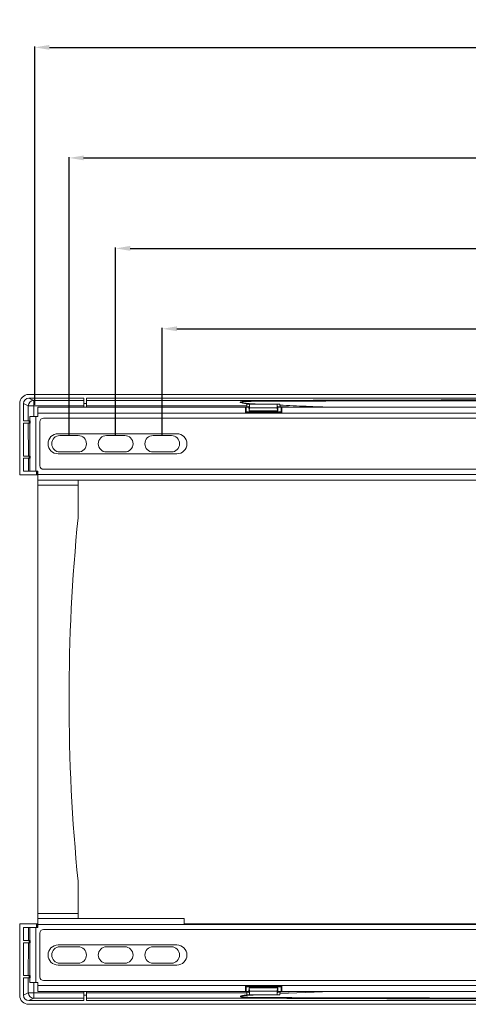
# Model space of a CAD drawing. Units: millimetres. Extents: x 2869 to 4272, y 1365 to 1938.
# Drawn here: x 3608 to 3853, y 1399 to 1938 of the extents above; entities that cross this region are included whole.
import ezdxf

# ---------------------------------------------------------------- set-up
doc = ezdxf.new("R2010")
doc.units = ezdxf.units.MM
doc.header["$LTSCALE"] = 10
doc.header["$MEASUREMENT"] = 0
doc.layers.add('Dimensions', color=1, linetype='Continuous')
doc.styles.get("Standard").update_dxf_attribs({"font": 'arial.ttf'})
doc.dimstyles.new('ISO-25', dxfattribs={"dimscale": 0, "dimtxt": 10, "dimasz": 8, "dimexe": 0.5, "dimexo": 0.25, "dimgap": 0.2, "dimtad": 0, "dimlfac": 0.03937, "dimdsep": 46, "dimtxsty": 'Standard', "dimcen": 0, "dimazin": 0, "dimtfac": 1, "dimtmove": 0, "dimatfit": 3, "dimfxl": 1, "dimarcsym": 0})

# ---------------------------------------------------------------- blocks, each defined once
blk = doc.blocks.new('*D139')
at = {"layer": 'Defpoints', "color": 0}
for p in [(4142.72, 1862.53), (3634.72, 1710.48), (4142.72, 1710.48)]:
    blk.add_point(p, dxfattribs=at)
at = {"layer": 'Dimensions', "color": 0, "lineweight": -2}
for p, q in [((3634.72, 1710.73), (3634.72, 1863.03)), ((3642.72, 1862.53), (3860.81, 1862.53)), ((4134.72, 1862.53), (3918.48, 1862.53)), ((4142.72, 1710.73), (4142.72, 1863.03))]:
    blk.add_line(p, q, dxfattribs=at)
at = {"layer": 'Dimensions', "color": 0}
for points in [[(3642.72, 1863.87), (3642.72, 1861.2), (3634.72, 1862.53)], [(4134.72, 1861.2), (4134.72, 1863.87), (4142.72, 1862.53)]]:
    blk.add_solid(points, dxfattribs=at)
at = {"layer": 'Dimensions', "color": 0, "insert": (3889.65, 1862.53), "char_height": 10, "attachment_point": 5}
blk.add_mtext('20"\\P [508mm]', dxfattribs=at)
blk = doc.blocks.new('*D140')
at = {"layer": 'Defpoints', "color": 0}
for p in [(4117.22, 1812.99), (3660.22, 1710.48), (4117.22, 1710.48)]:
    blk.add_point(p, dxfattribs=at)
at = {"layer": 'Dimensions', "color": 0, "lineweight": -2}
for p, q in [((3660.22, 1710.73), (3660.22, 1813.49)), ((3668.22, 1812.99), (3865.4, 1812.99)), ((4109.22, 1812.99), (3923.07, 1812.99)), ((4117.22, 1710.73), (4117.22, 1813.49))]:
    blk.add_line(p, q, dxfattribs=at)
at = {"layer": 'Dimensions', "color": 0}
for points in [[(3668.22, 1814.33), (3668.22, 1811.66), (3660.22, 1812.99)], [(4109.22, 1811.66), (4109.22, 1814.33), (4117.22, 1812.99)]]:
    blk.add_solid(points, dxfattribs=at)
at = {"layer": 'Dimensions', "color": 0, "insert": (3894.24, 1812.99), "char_height": 10, "attachment_point": 5}
blk.add_mtext('17.99"\\P [457mm]', dxfattribs=at)
blk = doc.blocks.new('*D141')
at = {"layer": 'Defpoints', "color": 0}
for p in [(4091.72, 1768.95), (3685.72, 1710.48), (4091.72, 1710.48)]:
    blk.add_point(p, dxfattribs=at)
at = {"layer": 'Dimensions', "color": 0, "lineweight": -2}
for p, q in [((3685.72, 1710.73), (3685.72, 1769.45)), ((3693.72, 1768.95), (3860.81, 1768.95)), ((4083.72, 1768.95), (3918.48, 1768.95)), ((4091.72, 1710.73), (4091.72, 1769.45))]:
    blk.add_line(p, q, dxfattribs=at)
at = {"layer": 'Dimensions', "color": 0}
for points in [[(3693.72, 1770.29), (3693.72, 1767.62), (3685.72, 1768.95)], [(4083.72, 1767.62), (4083.72, 1770.29), (4091.72, 1768.95)]]:
    blk.add_solid(points, dxfattribs=at)
at = {"layer": 'Dimensions', "color": 0, "insert": (3889.65, 1768.95), "char_height": 10, "attachment_point": 5}
blk.add_mtext('15.98"\\P [406mm]', dxfattribs=at)
blk = doc.blocks.new('*D152')
at = {"layer": 'Defpoints', "color": 0}
for p in [(4166.98, 1923.09), (3615.98, 1727.06), (4166.98, 1727.06)]:
    blk.add_point(p, dxfattribs=at)
at = {"layer": 'Dimensions', "color": 0, "lineweight": -2}
for p, q in [((3615.98, 1727.31), (3615.98, 1923.59)), ((3623.98, 1923.09), (3869.07, 1923.09)), ((4158.98, 1923.09), (3926.74, 1923.09)), ((4166.98, 1727.31), (4166.98, 1923.59))]:
    blk.add_line(p, q, dxfattribs=at)
at = {"layer": 'Dimensions', "color": 0}
for points in [[(3623.98, 1924.42), (3623.98, 1921.75), (3615.98, 1923.09)], [(4158.98, 1921.75), (4158.98, 1924.42), (4166.98, 1923.09)]]:
    blk.add_solid(points, dxfattribs=at)
at = {"layer": 'Dimensions', "color": 0, "insert": (3897.91, 1923.09), "char_height": 10, "attachment_point": 5}
blk.add_mtext('21.69"\\P [551mm]', dxfattribs=at)

msp = doc.modelspace()

# ---------------------------------------------------------------- linework, layer by layer
at = {"color": 7, "linetype": 'Continuous', "lineweight": 15}
for p, q in [((4164.722, 1732.975, 7.048), (3612.723, 1732.975, 7.048)), ((3607.723, 1728.032, 7.048), (3607.723, 1688.975, 7.048)), ((3609.754, 1728.002, 7.048), (3609.754, 1718.473, 7.048)), ((3609.754, 1728.002, 7.048), (3612.415, 1726.681, 7.048)), ((3612.415, 1726.681, 7.048), (3612.428, 1718.473, 7.048)), ((3642.723, 1730.968, 7.048), (3612.754, 1730.968, 7.048)), ((3615.37, 1729.67, 7.048), (3612.754, 1730.968, 7.048)), ((3642.723, 1729.67, 7.048), (3615.37, 1729.67, 7.048)), ((3615.37, 1726.707, 7.048), (3615.37, 1729.67, 7.048)), ((3615.37, 1726.707, 7.048), (3642.723, 1726.707, 7.048)), ((3617.723, 1725.975, 7.048), (3642.723, 1725.975, 7.048)), ((3617.723, 1722.739, 7.048), (3617.723, 1725.975, 7.048)), ((3642.723, 1730.968, 7.048), (3642.723, 1727.975, 7.048)), ((3642.723, 1727.975, 7.048), (3644.223, 1727.975, 7.048)), ((3642.723, 1725.975, 7.048), (3642.723, 1727.975, 7.048)), ((3644.223, 1725.975, 7.048), (3642.723, 1725.975, 7.048)), ((3887.973, 1730.968, 7.048), (3644.223, 1730.968, 7.048)), ((3644.223, 1727.975, 7.048), (3644.223, 1730.968, 7.048)), ((3743.517, 1729.67, 7.048), (3644.223, 1729.67, 7.048)), ((3644.223, 1727.975, 7.048), (3644.223, 1725.975, 7.048)), ((3644.223, 1726.707, 7.048), (3731.984, 1726.707, 7.048)), ((3644.223, 1725.975, 7.048), (3731.223, 1725.975, 7.048)), ((3731.223, 1725.975, 7.048), (3731.223, 1723.471, 7.048)), ((3731.223, 1725.975, 7.048), (3731.723, 1725.975, 7.048)), ((3731.723, 1725.975, 7.048), (3731.723, 1723.475, 7.048)), ((3733.158, 1725.975, 7.048), (3731.723, 1725.975, 7.048)), ((3731.984, 1726.707, 7.048), (3731.984, 1726.258, 7.048)), ((3731.984, 1726.258, 7.048), (3733.148, 1726.423, 7.048)), ((3731.984, 1726.258, 7.048), (3733.152, 1726.258, 7.048)), ((3732.013, 1727.831, 7.048), (3732.008, 1727.723, 7.048)), ((3732.008, 1727.723, 7.048), (3733.516, 1727.723, 7.048)), ((3733.148, 1726.423, 7.048), (3733.207, 1723.923, 7.048)), ((3733.295, 1723.923, 7.048), (3733.516, 1725.723, 7.048)), ((3733.516, 1727.723, 7.048), (3748.654, 1727.723, 7.048)), ((3733.516, 1725.723, 7.048), (3733.516, 1727.723, 7.048)), ((3733.516, 1725.723, 7.048), (3748.654, 1725.723, 7.048)), ((3748.654, 1727.723, 7.048), (3748.654, 1725.723, 7.048)), ((3750.069, 1727.723, 7.048), (3748.654, 1727.723, 7.048)), ((3748.654, 1725.723, 7.048), (3748.875, 1723.923, 7.048)), ((3748.963, 1723.923, 7.048), (3749.023, 1726.423, 7.048)), ((3750.723, 1725.975, 7.048), (3749.012, 1725.975, 7.048)), ((3749.019, 1726.258, 7.048), (3750.187, 1726.258, 7.048)), ((3750.187, 1726.258, 7.048), (3749.023, 1726.423, 7.048)), ((3750.069, 1727.723, 7.048), (3750.146, 1727.123, 7.048)), ((3750.186, 1726.388, 7.048), (3750.187, 1726.258, 7.048)), ((3750.723, 1723.475, 7.048), (3750.723, 1725.975, 7.048)), ((3750.723, 1725.975, 7.048), (3751.223, 1725.975, 7.048)), ((3751.223, 1723.471, 7.048), (3751.223, 1725.975, 7.048)), ((3751.223, 1725.975, 7.048), (3887.973, 1725.975, 7.048)), ((3613.223, 1718.473, 7.048), (3613.223, 1720.975, 7.048)), ((3613.223, 1720.975, 7.048), (3616.459, 1720.975, 7.048)), ((3616.459, 1720.975, 7.048), (3616.459, 1690.975, 7.048)), ((3616.459, 1720.975, 7.048), (3617.723, 1720.975, 7.048)), ((3617.723, 1720.975, 7.048), (3617.723, 1722.739, 7.048)), ((4159.723, 1722.739, 7.048), (3617.723, 1722.739, 7.048)), ((3731.723, 1723.475, 7.048), (3731.223, 1723.475, 7.048)), ((3750.723, 1723.475, 7.048), (3731.723, 1723.475, 7.048)), ((3750.723, 1722.975, 7.048), (3731.723, 1722.975, 7.048)), ((3733.207, 1723.923, 7.048), (3733.295, 1723.923, 7.048)), ((3733.295, 1723.923, 7.048), (3748.875, 1723.923, 7.048)), ((3748.875, 1723.923, 7.048), (3748.963, 1723.923, 7.048)), ((3751.223, 1723.475, 7.048), (3750.723, 1723.475, 7.048)), ((3609.754, 1718.473, 7.048), (3612.854, 1718.473, 7.048)), ((3612.854, 1717.273, 7.048), (3609.754, 1717.273, 7.048)), ((3609.754, 1717.273, 7.048), (3609.754, 1699.273, 7.048)), ((3612.43, 1717.273, 7.048), (3612.458, 1699.273, 7.048)), ((3612.854, 1717.273, 7.048), (3612.854, 1718.473, 7.048)), ((3612.854, 1718.473, 7.048), (3613.354, 1718.473, 7.048)), ((3613.354, 1717.273, 7.048), (3612.854, 1717.273, 7.048)), ((3613.223, 1699.273, 7.048), (3613.223, 1717.273, 7.048)), ((3613.354, 1718.473, 7.048), (3613.354, 1717.273, 7.048)), ((3618.723, 1693.975, 7.048), (3618.723, 1717.975, 7.048)), ((3620.723, 1719.975, 7.048), (4156.723, 1719.975, 7.048)), ((3628.723, 1711.475, 7.048), (3693.723, 1711.475, 7.048)), ((3639.723, 1710.475, 7.048), (3629.723, 1710.475, 7.048)), ((3665.223, 1710.475, 7.048), (3655.223, 1710.475, 7.048)), ((3680.723, 1710.475, 7.048), (3690.723, 1710.475, 7.048)), ((3609.754, 1699.273, 7.048), (3612.854, 1699.273, 7.048)), ((3612.854, 1698.073, 7.048), (3612.854, 1699.273, 7.048)), ((3612.854, 1699.273, 7.048), (3613.354, 1699.273, 7.048)), ((3613.354, 1699.273, 7.048), (3613.354, 1698.073, 7.048)), ((3693.723, 1700.475, 7.048), (3628.723, 1700.475, 7.048)), ((3629.723, 1701.475, 7.048), (3639.723, 1701.475, 7.048)), ((3655.223, 1701.475, 7.048), (3665.223, 1701.475, 7.048)), ((3690.723, 1701.475, 7.048), (3680.723, 1701.475, 7.048)), ((3612.854, 1698.073, 7.048), (3609.754, 1698.073, 7.048)), ((3609.754, 1698.073, 7.048), (3609.754, 1690.975, 7.048)), ((3612.459, 1698.073, 7.048), (3612.47, 1690.975, 7.048)), ((3613.354, 1698.073, 7.048), (3612.854, 1698.073, 7.048)), ((3613.223, 1690.975, 7.048), (3613.223, 1698.073, 7.048)), ((3616.91, 1688.975, 7.048), (3607.723, 1688.975, 7.048)), ((3609.754, 1690.975, 7.048), (3616.911, 1690.975, 7.048)), ((3617.723, 1690.975, 7.048), (3616.459, 1690.975, 7.048)), ((3616.911, 1690.975, 7.048), (3616.91, 1688.975, 7.048)), ((3617.223, 1688.975, 7.048), (3616.91, 1688.975, 7.048)), ((3617.223, 1688.975, 7.048), (3617.223, 1690.975, 7.048)), ((3617.723, 1688.975, 7.048), (3617.223, 1688.975, 7.048)), ((3617.723, 1689.212, 7.048), (3617.723, 1690.975, 7.048)), ((3617.723, 1689.212, 7.048), (4159.723, 1689.212, 7.048)), ((3617.723, 1685.975, 7.048), (3617.723, 1689.212, 7.048)), ((4156.723, 1691.975, 7.048), (3620.723, 1691.975, 7.048)), ((3617.723, 1685.975, 7.048), (3639.723, 1685.975, 7.048)), ((3617.723, 1683.239, 7.048), (3617.723, 1685.975, 7.048)), ((3617.723, 1448.712, 7.048), (3617.723, 1683.239, 7.048)), ((3639.723, 1683.239, 7.048), (3617.723, 1683.239, 7.048)), ((3639.723, 1685.975, 7.048), (3639.723, 1683.239, 7.048)), ((4137.723, 1685.975, 7.048), (3639.723, 1685.975, 7.048)), ((3639.723, 1683.239, 7.048), (3639.723, 1666.475, 7.048)), ((3639.723, 1465.475, 7.048), (3639.723, 1448.712, 7.048)), ((3617.723, 1445.975, 7.048), (3617.723, 1448.712, 7.048)), ((3617.723, 1448.712, 7.048), (3639.723, 1448.712, 7.048)), ((3617.723, 1445.975, 7.048), (3639.723, 1445.975, 7.048)), ((3617.723, 1442.739, 7.048), (3617.723, 1445.975, 7.048)), ((3639.723, 1448.712, 7.048), (3639.723, 1445.975, 7.048)), ((3639.723, 1445.975, 7.048), (3697.723, 1445.975, 7.048)), ((3697.723, 1445.975, 7.048), (3697.723, 1442.975, 7.048)), ((3607.723, 1403.918, 7.048), (3607.723, 1442.975, 7.048)), ((3616.91, 1442.975, 7.048), (3607.723, 1442.975, 7.048)), ((3609.754, 1440.975, 7.048), (3616.911, 1440.975, 7.048)), ((3609.754, 1433.877, 7.048), (3609.754, 1440.975, 7.048)), ((3612.47, 1440.975, 7.048), (3612.459, 1433.877, 7.048)), ((3613.223, 1440.975, 7.048), (3613.223, 1433.877, 7.048)), ((3616.459, 1440.975, 7.048), (3616.459, 1410.975, 7.048)), ((3616.459, 1440.975, 7.048), (3617.723, 1440.975, 7.048)), ((3616.911, 1440.975, 7.048), (3616.91, 1442.975, 7.048)), ((3617.223, 1442.975, 7.048), (3616.91, 1442.975, 7.048)), ((3617.223, 1442.975, 7.048), (3617.223, 1440.975, 7.048)), ((3617.223, 1442.975, 7.048), (3617.723, 1442.975, 7.048)), ((3617.723, 1440.975, 7.048), (3617.723, 1442.739, 7.048)), ((4159.723, 1442.739, 7.048), (3617.723, 1442.739, 7.048)), ((3620.723, 1439.975, 7.048), (4156.723, 1439.975, 7.048)), ((3697.723, 1442.975, 7.048), (4079.723, 1442.975, 7.048)), ((3618.723, 1413.975, 7.048), (3618.723, 1437.975, 7.048)), ((3612.854, 1433.877, 7.048), (3609.754, 1433.877, 7.048)), ((3609.754, 1432.677, 7.048), (3612.854, 1432.677, 7.048)), ((3609.754, 1414.677, 7.048), (3609.754, 1432.677, 7.048)), ((3612.458, 1432.677, 7.048), (3612.43, 1414.677, 7.048)), ((3612.854, 1432.677, 7.048), (3612.854, 1433.877, 7.048)), ((3612.854, 1433.877, 7.048), (3613.354, 1433.877, 7.048)), ((3613.354, 1432.677, 7.048), (3612.854, 1432.677, 7.048)), ((3613.223, 1432.677, 7.048), (3613.223, 1414.677, 7.048)), ((3613.354, 1433.877, 7.048), (3613.354, 1432.677, 7.048)), ((3628.723, 1431.475, 7.048), (3693.723, 1431.475, 7.048)), ((3639.723, 1430.475, 7.048), (3629.723, 1430.475, 7.048)), ((3665.223, 1430.475, 7.048), (3655.223, 1430.475, 7.048)), ((3680.723, 1430.475, 7.048), (3690.723, 1430.475, 7.048)), ((3693.723, 1420.475, 7.048), (3628.723, 1420.475, 7.048)), ((3629.723, 1421.475, 7.048), (3639.723, 1421.475, 7.048)), ((3655.223, 1421.475, 7.048), (3665.223, 1421.475, 7.048)), ((3690.723, 1421.475, 7.048), (3680.723, 1421.475, 7.048)), ((3612.854, 1414.677, 7.048), (3609.754, 1414.677, 7.048)), ((3609.754, 1413.477, 7.048), (3612.854, 1413.477, 7.048)), ((3609.754, 1403.949, 7.048), (3609.754, 1413.477, 7.048)), ((3612.428, 1413.477, 7.048), (3612.415, 1405.27, 7.048)), ((3612.854, 1413.477, 7.048), (3612.854, 1414.677, 7.048)), ((3612.854, 1414.677, 7.048), (3613.354, 1414.677, 7.048)), ((3613.354, 1413.477, 7.048), (3612.854, 1413.477, 7.048)), ((3613.223, 1413.477, 7.048), (3613.223, 1410.975, 7.048)), ((3613.354, 1414.677, 7.048), (3613.354, 1413.477, 7.048)), ((3616.459, 1410.975, 7.048), (3613.223, 1410.975, 7.048)), ((3617.723, 1410.975, 7.048), (3616.459, 1410.975, 7.048)), ((3617.723, 1409.212, 7.048), (3617.723, 1410.975, 7.048)), ((3617.723, 1409.212, 7.048), (4159.723, 1409.212, 7.048)), ((3617.723, 1405.975, 7.048), (3617.723, 1409.212, 7.048)), ((4156.723, 1411.975, 7.048), (3620.723, 1411.975, 7.048)), ((3731.223, 1408.48, 7.048), (3731.223, 1405.975, 7.048)), ((3731.223, 1408.475, 7.048), (3731.723, 1408.475, 7.048)), ((3731.723, 1408.975, 7.048), (3750.723, 1408.975, 7.048)), ((3731.723, 1408.475, 7.048), (3731.723, 1405.975, 7.048)), ((3731.723, 1408.475, 7.048), (3750.723, 1408.475, 7.048)), ((3733.207, 1408.027, 7.048), (3733.16, 1406.042, 7.048)), ((3733.295, 1408.027, 7.048), (3733.207, 1408.027, 7.048)), ((3733.516, 1406.227, 7.048), (3733.295, 1408.027, 7.048)), ((3733.295, 1408.027, 7.048), (3748.875, 1408.027, 7.048)), ((3748.875, 1408.027, 7.048), (3748.654, 1406.227, 7.048)), ((3748.963, 1408.027, 7.048), (3748.875, 1408.027, 7.048)), ((3749.011, 1406.042, 7.048), (3748.963, 1408.027, 7.048)), ((3750.723, 1405.975, 7.048), (3750.723, 1408.475, 7.048)), ((3750.723, 1408.475, 7.048), (3751.223, 1408.475, 7.048)), ((3751.223, 1405.975, 7.048), (3751.223, 1408.48, 7.048)), ((3612.415, 1405.27, 7.048), (3609.754, 1403.949, 7.048)), ((3612.754, 1400.983, 7.048), (3615.37, 1402.281, 7.048)), ((3615.37, 1402.281, 7.048), (3615.37, 1405.243, 7.048)), ((3642.723, 1405.243, 7.048), (3615.37, 1405.243, 7.048)), ((3615.37, 1402.281, 7.048), (3642.723, 1402.281, 7.048)), ((3642.723, 1405.975, 7.048), (3617.723, 1405.975, 7.048)), ((3642.723, 1405.975, 7.048), (3644.223, 1405.975, 7.048)), ((3642.723, 1403.975, 7.048), (3642.723, 1405.975, 7.048)), ((3642.723, 1403.975, 7.048), (3642.723, 1400.983, 7.048)), ((3644.223, 1403.975, 7.048), (3642.723, 1403.975, 7.048)), ((3644.223, 1405.975, 7.048), (3644.223, 1403.975, 7.048)), ((3731.223, 1405.975, 7.048), (3644.223, 1405.975, 7.048)), ((3731.984, 1405.243, 7.048), (3644.223, 1405.243, 7.048)), ((3644.223, 1400.983, 7.048), (3644.223, 1403.975, 7.048)), ((3644.223, 1402.281, 7.048), (3743.517, 1402.281, 7.048)), ((3731.723, 1405.975, 7.048), (3731.223, 1405.975, 7.048)), ((3731.723, 1405.975, 7.048), (3733.16, 1405.975, 7.048)), ((3731.984, 1405.693, 7.048), (3731.984, 1405.243, 7.048)), ((3731.984, 1405.693, 7.048), (3733.148, 1405.527, 7.048)), ((3733.152, 1405.693, 7.048), (3731.984, 1405.693, 7.048)), ((3732.008, 1404.227, 7.048), (3733.516, 1404.227, 7.048)), ((3732.008, 1404.227, 7.048), (3732.013, 1404.119, 7.048)), ((3733.158, 1405.975, 7.048), (3733.148, 1405.527, 7.048)), ((3733.516, 1404.227, 7.048), (3733.516, 1406.227, 7.048)), ((3733.516, 1406.227, 7.048), (3748.654, 1406.227, 7.048)), ((3733.516, 1404.227, 7.048), (3748.654, 1404.227, 7.048)), ((3748.654, 1406.227, 7.048), (3748.654, 1404.227, 7.048)), ((3750.069, 1404.227, 7.048), (3748.654, 1404.227, 7.048)), ((3749.011, 1405.975, 7.048), (3750.723, 1405.975, 7.048)), ((3749.023, 1405.527, 7.048), (3749.012, 1405.975, 7.048)), ((3750.187, 1405.693, 7.048), (3749.019, 1405.693, 7.048)), ((3750.187, 1405.693, 7.048), (3749.023, 1405.527, 7.048)), ((3750.146, 1404.828, 7.048), (3750.069, 1404.227, 7.048)), ((3750.186, 1405.563, 7.048), (3750.187, 1405.693, 7.048)), ((3751.223, 1405.975, 7.048), (3750.723, 1405.975, 7.048)), ((3887.973, 1405.975, 7.048), (3751.223, 1405.975, 7.048)), ((3612.723, 1398.975, 7.048), (4164.722, 1398.975, 7.048)), ((3612.754, 1400.983, 7.048), (3642.723, 1400.983, 7.048)), ((3644.223, 1400.983, 7.048), (3887.973, 1400.983, 7.048))]:
    msp.add_line(p, q, dxfattribs=at)
at = {"color": 8, "linetype": 'Continuous', "lineweight": 15}
for p, q in [((3615.379, 1720.975, 7.048), (3615.37, 1726.707, 7.048)), ((3750.186, 1726.388, 7.048), (3759.353, 1725.975, 7.048)), ((3615.37, 1405.243, 7.048), (3615.379, 1410.975, 7.048)), ((3750.146, 1404.828, 7.048), (3778.148, 1405.975, 7.048)), ((3760.133, 1405.975, 7.048), (3750.186, 1405.563, 7.048))]:
    msp.add_line(p, q, dxfattribs=at)
at = {"color": 7, "linetype": 'Continuous', "lineweight": 15}
for centre, radius, start, end in [((3615.441, 1726.645, 7.048), 3.025, 91.34034, 179.31833), ((3614.981, 1603.874, 7.048), 122.834, 89.8186, 91.19678), ((3741.729, 1729.307, 7.048), 1.824, 359.59285, 11.4832), ((3620.723, 1717.975, 7.048), 2, 90, 180), ((3628.723, 1705.975, 7.048), 5.5, 90, 270), ((3629.723, 1705.975, 7.048), 4.5, 90, 270), ((3639.723, 1705.975, 7.048), 4.5, 270, 90), ((3655.223, 1705.975, 7.048), 4.5, 90, 270), ((3665.223, 1705.975, 7.048), 4.5, 270, 90), ((3680.723, 1705.975, 7.048), 4.5, 90, 270), ((3690.723, 1705.975, 7.048), 4.5, 270, 90), ((3693.723, 1705.975, 7.048), 5.5, 270, 90), ((3620.723, 1693.975, 7.048), 2, 180, 270), ((3629.723, 1666.475, 7.048), 10, 354.28934, 0), ((4634.71, 1565.975, 7.048), 1000, 174.289336, 185.710664), ((3629.723, 1465.475, 7.048), 10, 0, 5.71066), ((3620.723, 1437.975, 7.048), 2, 90, 180), ((3628.723, 1425.975, 7.048), 5.5, 90, 270), ((3629.723, 1425.975, 7.048), 4.5, 90, 270), ((3639.723, 1425.975, 7.048), 4.5, 270, 90), ((3655.223, 1425.975, 7.048), 4.5, 90, 270), ((3665.223, 1425.975, 7.048), 4.5, 270, 90), ((3680.723, 1425.975, 7.048), 4.5, 90, 270), ((3690.723, 1425.975, 7.048), 4.5, 270, 90), ((3693.723, 1425.975, 7.048), 5.5, 270, 90), ((3620.723, 1413.975, 7.048), 2, 180, 270), ((3615.441, 1405.306, 7.048), 3.025, 180.68156, 268.65933), ((3614.98, 1527.861, 7.048), 122.618, 268.80168, 270.18228), ((3741.729, 1402.644, 7.048), 1.824, 348.51807, 0.4061)]:
    msp.add_arc(centre, radius, start, end, dxfattribs=at)
for centre, major_axis, ratio, start_param, end_param in [((3612.8, 1727.956, 7.048), (4.565, -2.265), 0.9811726, 2.0389886, 3.5946499), ((3612.8, 1727.956, 7.048), (2.739, -1.359), 0.9811726, 2.0389886, 3.5946499), ((3732.353, 1726.681, 7.048), (0, 3), 0.1227846, 1.1773675, 1.5620697), ((3612.8, 1403.994, 7.048), (4.565, 2.265), 0.9811726, 2.6885354, 4.2441968), ((3612.8, 1403.994, 7.048), (2.739, 1.359), 0.9811726, 2.6885354, 4.2441968), ((3732.353, 1405.27, 7.048), (0, 3), 0.1227846, 1.579523, 1.9642251)]:
    msp.add_ellipse(centre, major_axis=major_axis, ratio=ratio, start_param=start_param, end_param=end_param, dxfattribs=at)
for points, knots in [([(3743.517, 1729.67, 7.048), (3741.674, 1729.65, 7.048), (3737.418, 1729.604, 7.048), (3732.547, 1729.457, 7.048), (3729.411, 1729.123, 7.048), (3728.639, 1728.921, 7.048), (3728.472, 1728.813, 7.048), (3728.437, 1728.765, 7.048), (3728.426, 1728.735, 7.048), (3728.426, 1728.701, 7.048), (3728.443, 1728.662, 7.048), (3728.484, 1728.616, 7.048), (3728.568, 1728.557, 7.048), (3728.947, 1728.379, 7.048), (3730.003, 1728.141, 7.048), (3731.114, 1727.957, 7.048), (3731.897, 1727.847, 7.048), (3732.013, 1727.831, 7.048)], [0, 0, 0, 0, 0.2887794, 0.6669827, 0.7629122, 0.7881971, 0.7950886, 0.7979854, 0.7997653, 0.8018103, 0.805126, 0.8080916, 0.8132259, 0.8227868, 0.8764952, 0.981683, 1, 1, 1, 1]), ([(3738.27, 1727.723, 7.048), (3736.08, 1727.857, 7.048), (3733.226, 1728.031, 7.048), (3730.045, 1728.354, 7.048), (3728.984, 1728.511, 7.048), (3728.567, 1728.627, 7.048), (3728.489, 1728.68, 7.048), (3728.473, 1728.697, 7.048), (3728.465, 1728.711, 7.048), (3728.466, 1728.724, 7.048), (3728.469, 1728.735, 7.048), (3728.477, 1728.749, 7.048), (3728.516, 1728.78, 7.048), (3728.694, 1728.847, 7.048), (3729.467, 1728.968, 7.048), (3732.608, 1729.173, 7.048), (3737.461, 1729.257, 7.048), (3741.711, 1729.282, 7.048), (3743.553, 1729.294, 7.048)], [0, 0, 0, 0, 0.2618648, 0.3413466, 0.3810542, 0.3909336, 0.392922, 0.3933628, 0.3943326, 0.3952703, 0.3953011, 0.3961802, 0.3977605, 0.4021121, 0.4201789, 0.4921805, 0.7798305, 1, 1, 1, 1]), ([(3887.973, 1729.985, 7.048), (3875.956, 1729.981, 7.048), (3851.922, 1729.973, 7.048), (3815.825, 1729.911, 7.048), (3779.685, 1729.816, 7.048), (3755.574, 1729.718, 7.048), (3743.517, 1729.67, 7.048)], [0, 0, 0, 0, 0.2494481, 0.4989343, 0.7494475, 1, 1, 1, 1]), ([(3743.553, 1729.294, 7.048), (3755.607, 1729.333, 7.048), (3779.713, 1729.412, 7.048), (3815.842, 1729.495, 7.048), (3851.929, 1729.548, 7.048), (3875.958, 1729.555, 7.048), (3887.973, 1729.558, 7.048)], [0, 0, 0, 0, 0.2505529, 0.501067, 0.7505149, 1, 1, 1, 1]), ([(3750.146, 1727.123, 7.048), (3750.155, 1727.038, 7.048), (3750.174, 1726.87, 7.048), (3750.185, 1726.599, 7.048), (3750.186, 1726.437, 7.048), (3750.186, 1726.388, 7.048)], [0, 0, 0, 0, 0.4104865, 0.82107237, 1, 1, 1, 1]), ([(3731.723, 1722.975, 7.048), (3731.59, 1722.975, 7.048), (3731.461, 1723.03, 7.048), (3731.276, 1723.214, 7.048), (3731.223, 1723.342, 7.048), (3731.223, 1723.471, 7.048)], [0, 0, 0, 0, 0.5, 0.5, 1, 1, 1, 1]), ([(3751.223, 1723.471, 7.048), (3751.223, 1723.342, 7.048), (3751.169, 1723.214, 7.048), (3750.985, 1723.03, 7.048), (3750.855, 1722.975, 7.048), (3750.723, 1722.975, 7.048)], [0, 0, 0, 0, 0.5, 0.5, 1, 1, 1, 1]), ([(3731.223, 1408.48, 7.048), (3731.228, 1408.534, 7.048), (3731.239, 1408.644, 7.048), (3731.324, 1408.793, 7.048), (3731.45, 1408.905, 7.048), (3731.591, 1408.966, 7.048), (3731.685, 1408.973, 7.048), (3731.723, 1408.975, 7.048)], [0, 0, 0, 0, 0.2139688, 0.428018, 0.640733, 0.854033, 1, 1, 1, 1]), ([(3750.723, 1408.975, 7.048), (3750.779, 1408.97, 7.048), (3750.891, 1408.959, 7.048), (3751.041, 1408.873, 7.048), (3751.154, 1408.747, 7.048), (3751.214, 1408.608, 7.048), (3751.22, 1408.516, 7.048), (3751.223, 1408.48, 7.048)], [0, 0, 0, 0, 0.2141328, 0.4282822, 0.6421767, 0.8552353, 1, 1, 1, 1]), ([(3732.013, 1404.119, 7.048), (3731.517, 1404.047, 7.048), (3730.478, 1403.894, 7.048), (3729.305, 1403.675, 7.048), (3728.617, 1403.433, 7.048), (3728.468, 1403.321, 7.048), (3728.435, 1403.273, 7.048), (3728.426, 1403.242, 7.048), (3728.426, 1403.214, 7.048), (3728.44, 1403.177, 7.048), (3728.489, 1403.123, 7.048), (3728.823, 1402.941, 7.048), (3729.889, 1402.782, 7.048), (3733.489, 1402.421, 7.048), (3738.191, 1402.337, 7.048), (3742.186, 1402.295, 7.048), (3743.517, 1402.281, 7.048)], [0, 0, 0, 0, 0.0783465, 0.1643913, 0.1871517, 0.1935962, 0.1963977, 0.1981883, 0.2002451, 0.2022115, 0.206495, 0.2140116, 0.2681641, 0.3734316, 0.7913974, 1, 1, 1, 1]), ([(3743.553, 1402.657, 7.048), (3742.223, 1402.665, 7.048), (3738.231, 1402.689, 7.048), (3733.556, 1402.729, 7.048), (3729.936, 1402.958, 7.048), (3728.891, 1403.045, 7.048), (3728.534, 1403.162, 7.048), (3728.481, 1403.196, 7.048), (3728.466, 1403.22, 7.048), (3728.465, 1403.232, 7.048), (3728.468, 1403.243, 7.048), (3728.475, 1403.258, 7.048), (3728.511, 1403.29, 7.048), (3728.671, 1403.361, 7.048), (3729.362, 1403.509, 7.048), (3732.171, 1403.84, 7.048), (3735.282, 1404.047, 7.048), (3737.853, 1404.202, 7.048), (3738.27, 1404.227, 7.048)], [0, 0, 0, 0, 0.159052, 0.4771681, 0.5566505, 0.5963752, 0.6012826, 0.6037031, 0.6046795, 0.6055017, 0.6056547, 0.6065339, 0.6080488, 0.6120791, 0.6282435, 0.6926944, 0.9501546, 1, 1, 1, 1]), ([(3743.517, 1402.281, 7.048), (3750.449, 1402.252, 7.048), (3771.247, 1402.165, 7.048), (3805.93, 1402.061, 7.048), (3847.153, 1401.981, 7.048), (3874.504, 1401.971, 7.048), (3887.973, 1401.966, 7.048)], [0, 0, 0, 0, 0.1440773, 0.4322372, 0.720397, 1, 1, 1, 1]), ([(3887.973, 1402.392, 7.048), (3874.507, 1402.397, 7.048), (3847.164, 1402.405, 7.048), (3805.952, 1402.474, 7.048), (3771.277, 1402.565, 7.048), (3750.484, 1402.634, 7.048), (3743.553, 1402.657, 7.048)], [0, 0, 0, 0, 0.2796014, 0.5677617, 0.8559228, 1, 1, 1, 1]), ([(3750.186, 1405.563, 7.048), (3750.185, 1405.451, 7.048), (3750.182, 1405.226, 7.048), (3750.165, 1404.98, 7.048), (3750.151, 1404.864, 7.048), (3750.146, 1404.828, 7.048)], [0, 0, 0, 0, 0.4062924, 0.812494, 1, 1, 1, 1])]:
    msp.add_open_spline(points, degree=3, knots=knots, dxfattribs=at)
at = {"color": 8, "linetype": 'Continuous', "lineweight": 15}
msp.add_open_spline([(3779.109, 1725.975, 7.048), (3774.229, 1726.134, 7.048), (3764.572, 1726.448, 7.048), (3754.92, 1726.9, 7.048), (3750.146, 1727.123, 7.048)], degree=3, knots=[0, 0, 0, 0, 0.5053658, 1, 1, 1, 1], dxfattribs=at)

# ---------------------------------------------------------------- dimensions: what is measured, and where the dimension line sits
at = {"layer": 'Dimensions'}
for base, p1, p2, picture, middle in [((4166.975, 1923.086), (3615.975, 1727.064), (4166.975, 1727.064), '*D152', (3897.906, 1923.086)), ((4142.723, 1862.534, 7.048), (3634.723, 1710.475, 7.048), (4142.723, 1710.475, 7.048), '*D139', (3889.649, 1862.534, 7.048)), ((4117.223, 1812.992, 7.048), (3660.223, 1710.475, 7.048), (4117.223, 1710.475, 7.048), '*D140', (3894.236, 1812.992, 7.048)), ((4091.723, 1768.954, 7.048), (3685.723, 1710.475, 7.048), (4091.723, 1710.475, 7.048), '*D141', (3889.649, 1768.954, 7.048))]:
    dim = msp.add_linear_dim(base=base, p1=p1, p2=p2, dimstyle='ISO-25', override={"dimscale": 1, "dimpost": '"\\X'}, dxfattribs=at)
    dim.commit()
    dim.dimension.update_dxf_attribs({"geometry": picture, "text_midpoint": middle, "dimtype": 160})

doc.saveas('drawing.dxf')
